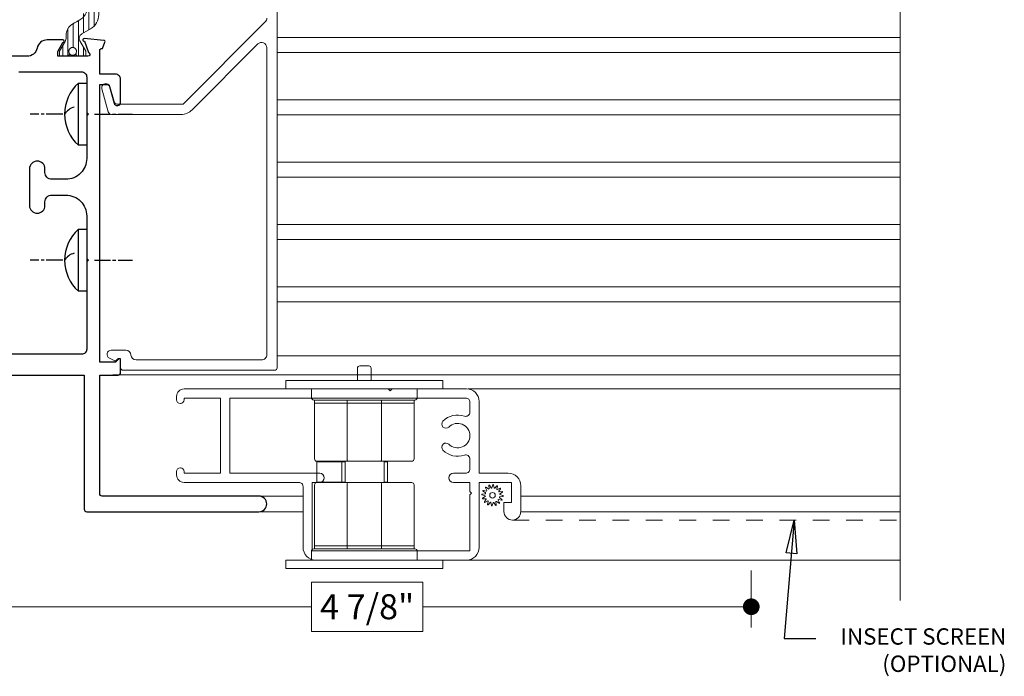
# Model space of a CAD drawing. Extents: x -11.6 to 61.8, y 6.1 to 52.9.
# Drawn here: x 29.4 to 35.3, y 38.7 to 42.6 of the extents above; entities that cross this region are included whole.
import ezdxf

# ---------------------------------------------------------------- set-up
doc = ezdxf.new("R2010")
doc.units = 0
doc.header["$LTSCALE"] = 0.01
doc.header["$MEASUREMENT"] = 0
doc.linetypes.add('CENTER', pattern=[2, 1.25, -0.25, 0.25, -0.25])
doc.linetypes.add('PHANTOM', pattern=[2.5, 1.25, -0.25, 0.25, -0.25, 0.25, -0.25])
doc.layers.get('0').update_dxf_attribs({"linetype": 'CONTINUOUS', "lineweight": 9})
doc.layers.get('DEFPOINTS').update_dxf_attribs({"linetype": 'CONTINUOUS'})
for name, color, linetype, lineweight in [('950i Screen', 21, 'CONTINUOUS', 5), ('950i Screen FULL', 21, 'CONTINUOUS', 5), ('950i Screen NO', 21, 'CONTINUOUS', 5), ('Brakeline', 124, 'CONTINUOUS', 15), ('Const Lines', 102, 'CONTINUOUS', 5), ('DIM', 4, 'CONTINUOUS', 15), ('Ext', 7, 'CONTINUOUS', 30), ('Ext-1', 7, 'CONTINUOUS', 20), ('Hardware', 4, 'CONTINUOUS', 9), ('TBAR', 253, 'CONTINUOUS', 15)]:
    doc.layers.add(name, color=color, linetype=linetype, lineweight=lineweight)
for name, color, linetype in [('CEN', 1, 'CENTER'), ('HARD', 4, 'CONTINUOUS'), ('TEXT', 10, 'CONTINUOUS')]:
    doc.layers.add(name, color=color, linetype=linetype)
doc.styles.get("Standard").update_dxf_attribs({"font": 'arial.ttf'})
doc.dimstyles.new('AWMC', dxfattribs={"dimscale": 0, "dimtxt": 0.15, "dimasz": 0.1, "dimexe": 0.125, "dimexo": 0.0625, "dimgap": -0.07, "dimtad": 0, "dimdec": 3, "dimzin": 0, "dimdsep": 46, "dimlunit": 5, "dimtxsty": 'Standard', "dimblk": 'DOT', "dimcen": 0.045, "dimclrd": 256, "dimclre": 256, "dimclrt": 7, "dimadec": 0, "dimazin": 0, "dimtfac": 0.625, "dimtdec": 3, "dimtofl": 0, "dimtmove": 0, "dimatfit": 3, "dimldrblk": 'CLOSEDBLANK', "dimfxl": 1, "dimfrac": 2, "dimtolj": 1, "dimtzin": 0, "dimlwd": 9, "dimlwe": 9, "dimarcsym": 0})
doc.dimstyles.get("Standard").update_dxf_attribs({"dimtxt": 0.18, "dimasz": 0.18, "dimexe": 0.18, "dimexo": 0.0625, "dimgap": 0.09, "dimtad": 0, "dimtih": 1, "dimtoh": 1, "dimdec": 4, "dimzin": 0, "dimdsep": 46, "dimtxsty": 'Standard', "dimcen": 0.09, "dimadec": 0, "dimazin": 0, "dimtfac": 1, "dimtdec": 4, "dimtofl": 0, "dimtmove": 0, "dimatfit": 3, "dimfxl": 1, "dimtolj": 1, "dimtzin": 0, "dimarcsym": 0})

# ---------------------------------------------------------------- blocks, each defined once
blk = doc.blocks.new('_Dot')
at = {"color": 0, "linetype": 'ByBlock', "lineweight": -2}
blk.add_line((-0.5, 0), (-1, 0), dxfattribs=at)
at = {"color": 0, "linetype": 'ByBlock', "const_width": 0.5}
blk.add_lwpolyline([(-0.25, 0, 1), (0.25, 0, 1)], format="xyb", close=True, dxfattribs=at)
blk = doc.blocks.new('*D63')
at = {"layer": 'DEFPOINTS', "color": 0, "transparency": 16777216}
for p in [(28.8653, 40.5187), (33.7677, 39.4105), (33.7677, 39.1305)]:
    blk.add_point(p, dxfattribs=at)
at = {"layer": 'DIM', "lineweight": 9, "transparency": 16777216}
for p, q in [((28.8653, 40.4562), (28.8653, 39.0055)), ((33.7677, 39.348), (33.7677, 39.0055)), ((31.8011, 39.278), (31.1331, 39.278)), ((31.1331, 39.278), (31.1331, 38.9829)), ((31.8011, 38.9829), (31.8011, 39.278)), ((28.9653, 39.1305), (31.1331, 39.1305)), ((33.6677, 39.1305), (31.8011, 39.1305)), ((31.1331, 38.9829), (31.8011, 38.9829))]:
    blk.add_line(p, q, dxfattribs=at)
at = {"layer": 'DIM', "lineweight": 9, "transparency": 16777216, "xscale": 0.1, "yscale": 0.1, "zscale": 0.1, "rotation": 180}
blk.add_blockref('_Dot', (28.8653, 39.1305), dxfattribs=at)
at = {"layer": 'DIM', "lineweight": 9, "transparency": 16777216, "xscale": 0.1, "yscale": 0.1, "zscale": 0.1}
blk.add_blockref('_Dot', (33.7677, 39.1305), dxfattribs=at)
at = {"layer": 'DIM', "color": 7, "transparency": 16777216, "insert": (31.4671, 39.1305), "char_height": 0.15, "attachment_point": 5}
blk.add_mtext('\\A1;4 7/8"', dxfattribs=at)
blk = doc.blocks.new('_ClosedBlank')
at = {"layer": 'DIM', "color": 0, "lineweight": -2}
for p, q in [((-1, 0.167), (0, 0)), ((-1, 0.167), (-1, -0.167)), ((0, 0), (-1, -0.167))]:
    blk.add_line(p, q, dxfattribs=at)
blk = doc.blocks.new('PANHD10')
at = {"layer": 'CEN'}
for p, q in [((0, 0.2867), (0, 0.3394)), ((0, 0.2558), (0, 0.2725)), ((0, 0.1436), (0, 0.2439)), ((0, -0.0474), (0, -0.1429)), ((0, -0.1548), (0, -0.1741)), ((0, -0.1883), (0, -0.2743))]:
    blk.add_line(p, q, dxfattribs=at)
at = {"layer": 'HARD'}
for p, q in [((-0.186, 0), (-0.186, 0.05)), ((-0.186, 0.05), (0.186, 0.05)), ((0.186, 0), (-0.186, 0)), ((0.186, 0.05), (0.186, 0))]:
    blk.add_line(p, q, dxfattribs=at)
for centre, radius, start, end in [((0, -0.119), 0.2513, 42.26426, 137.73574), ((-0.0483, 0.0537), 0.0924, 13.44691, 58.31603)]:
    blk.add_arc(centre, radius, start, end, dxfattribs=at)
blk = doc.blocks.new('30 mm')
at = {"layer": 'TBAR', "lineweight": 0}
h = blk.add_hatch(dxfattribs=at)
h.set_pattern_fill('LINE', color=252, scale=0.25, style=0)
h.set_pattern_definition([(0, (-15.66696, -81.856467), (0, 0.03125), [])])
edge = h.paths.add_edge_path()
edge.add_line((-0.5906, 0.1063), (-0.9307, 0.1063))
edge.add_arc((-0.9307, 0.0079), 0.0984, 90, 150.00002)
edge.add_line((-1.0159, 0.0571), (-1.0461, 0.0049))
edge.add_arc((-1.0733, 0.0207), 0.0315, 239.99999, 329.99999, ccw=False)
edge.add_line((-1.0891, -0.0066), (-1.1499, 0.0285))
edge.add_arc((-1.1538, 0.0217), 0.00787, 60.00056, 90)
edge.add_line((-1.1538, 0.0295), (-1.1693, 0.0295))
edge.add_arc((-1.1693, 0.0177), 0.0118, 90.00001, 180)
edge.add_line((-1.1811, 0.0177), (-1.1811, -0.0177))
edge.add_arc((-1.1693, -0.0177), 0.0118, 180, 270)
edge.add_line((-1.1693, -0.0295), (-1.163, -0.0295))
edge.add_arc((-1.1516, -0.0502), 0.0236, -118.95504, 118.95504, ccw=False)
edge.add_line((-1.163, -0.0709), (-1.1693, -0.0709))
edge.add_arc((-1.1693, -0.0827), 0.0118, 90, 180)
edge.add_line((-1.1811, -0.0827), (-1.1811, -0.1181))
edge.add_arc((-1.1693, -0.1181), 0.0118, 180, 270)
edge.add_line((-1.1693, -0.1299), (-1.1538, -0.1299))
edge.add_arc((-1.1538, -0.122), 0.00787, 270, 299.99944)
edge.add_line((-1.1499, -0.1289), (-1.0927, -0.0959))
edge.add_arc((-1.0691, -0.1368), 0.0472, 90, 120.00002, ccw=False)
edge.add_arc((-1.0609, 0.0274), 0.1173, 265.97615, 282.49382)
edge.add_arc((-1.0546, -0.0119), 0.0776, 284.26786, 330.99488)
edge.add_arc((-2.6285, 0.9356), 1.9146, 329.03397, 330.52899)
edge.add_arc((-0.8983, -0.0386), 0.0711, 130.6214, 153.02539, ccw=False)
edge.add_arc((-0.8921, -0.0433), 0.0787, 90, 131.82756, ccw=False)
edge.add_line((-0.8921, 0.0354), (-0.5906, 0.0354))
edge.add_line((-0.5906, 0.0354), (-0.289, 0.0354))
edge.add_arc((-0.289, -0.0433), 0.0787, 48.17244, 90, ccw=False)
edge.add_arc((-0.2828, -0.0386), 0.0711, 26.97461, 49.3786, ccw=False)
edge.add_arc((1.4474, 0.9356), 1.9146, 209.47101, 210.96603)
edge.add_arc((-0.1265, -0.0119), 0.0776, 209.00512, 255.73214)
edge.add_arc((-0.1202, 0.0274), 0.1173, 257.50618, 274.02385)
edge.add_arc((-0.112, -0.1368), 0.0472, 59.99998, 90, ccw=False)
edge.add_line((-0.0884, -0.0959), (-0.0313, -0.1289))
edge.add_arc((-0.0273, -0.122), 0.00787, 240.00056, 270)
edge.add_line((-0.0273, -0.1299), (-0.0118, -0.1299))
edge.add_arc((-0.0118, -0.1181), 0.0118, 270, 360)
edge.add_line((0, -0.1181), (0, -0.0827))
edge.add_arc((-0.0118, -0.0827), 0.0118, 0, 90)
edge.add_line((-0.0118, -0.0709), (-0.0181, -0.0709))
edge.add_arc((-0.0295, -0.0502), 0.0236, 61.04496, 298.95504, ccw=False)
edge.add_line((-0.0181, -0.0295), (-0.0118, -0.0295))
edge.add_arc((-0.0118, -0.0177), 0.0118, 270, 360)
edge.add_line((0, -0.0177), (0, 0.0177))
edge.add_arc((-0.0118, 0.0177), 0.0118, 0, 89.99999)
edge.add_line((-0.0118, 0.0295), (-0.0273, 0.0295))
edge.add_arc((-0.0273, 0.0217), 0.00787, 90, 119.99944)
edge.add_line((-0.0313, 0.0285), (-0.092, -0.0066))
edge.add_arc((-0.1078, 0.0207), 0.0315, 210.00001, 300.00001, ccw=False)
edge.add_line((-0.135, 0.0049), (-0.1652, 0.0571))
edge.add_arc((-0.2504, 0.0079), 0.0984, 29.99998, 90)
edge.add_line((-0.2504, 0.1063), (-0.5906, 0.1063))
at = {"layer": 'TBAR'}
blk.add_lwpolyline([(-0.5906, 0.1063), (-0.9307, 0.1063, 0.267949), (-1.0159, 0.0571), (-1.0461, 0.0049, -0.414214), (-1.0891, -0.0066), (-1.1499, 0.0285, 0.13165), (-1.1538, 0.0295), (-1.1693, 0.0295, 0.414214), (-1.1811, 0.0177), (-1.1811, -0.0177, 0.414214), (-1.1693, -0.0295), (-1.163, -0.0295, -1.696141), (-1.163, -0.0709), (-1.1693, -0.0709, 0.414214), (-1.1811, -0.0827), (-1.1811, -0.1181, 0.414214), (-1.1693, -0.1299), (-1.1538, -0.1299, 0.13165), (-1.1499, -0.1289), (-1.0927, -0.0959, -0.131653), (-1.0691, -0.0896, 0.072197), (-1.0355, -0.0871, 0.206758), (-0.9868, -0.0495, 0.006523), (-0.9616, -0.0063, -0.098068), (-0.9446, 0.0154, -0.184561), (-0.8921, 0.0354), (-0.5906, 0.0354), (-0.289, 0.0354, -0.184561), (-0.2365, 0.0154, -0.098068), (-0.2195, -0.0063, 0.006523), (-0.1943, -0.0495, 0.206758), (-0.1456, -0.0871, 0.072197), (-0.112, -0.0896, -0.131653), (-0.0884, -0.0959), (-0.0313, -0.1289, 0.13165), (-0.0273, -0.1299), (-0.0118, -0.1299, 0.414214), (0, -0.1181), (0, -0.0827, 0.414214), (-0.0118, -0.0709), (-0.0181, -0.0709, -1.696141), (-0.0181, -0.0295), (-0.0118, -0.0295, 0.414214), (0, -0.0177), (0, 0.0177, 0.414214), (-0.0118, 0.0295), (-0.0273, 0.0295, 0.13165), (-0.0313, 0.0285), (-0.092, -0.0066, -0.414214), (-0.135, 0.0049), (-0.1652, 0.0571, 0.267949), (-0.2504, 0.1063)], format="xyb", close=True, dxfattribs=at)
for centre in [(-1.1516, -0.0502), (-0.0295, -0.0502)]:
    blk.add_circle(centre, 0.0236, dxfattribs=at)

msp = doc.modelspace()

# ---------------------------------------------------------------- linework, layer by layer
at = {"layer": '950i Screen', "lineweight": 15}
for points in [[(32.0623, 39.4105, 0.414214), (32.1373, 39.4855), (32.1373, 39.8755), (32.3323, 39.8755), (32.3323, 39.7555), (32.2863, 39.7555), (32.2863, 39.7005, 1), (32.3873, 39.7005), (32.3873, 39.8555, 0.414214), (32.3123, 39.9305), (32.1373, 39.9305), (32.1373, 40.3605, 0.414214), (32.0623, 40.4355), (31.6173, 40.4355), (31.6053, 40.4235), (31.5933, 40.4355), (30.3703, 40.4355, 0.414214), (30.3253, 40.3905), (30.3253, 40.3705, 0.414214), (30.3473, 40.3485), (30.3483, 40.3485, 0.414214), (30.3703, 40.3705), (30.3703, 40.3805), (30.5893, 40.3805), (30.5893, 39.9305), (30.3703, 39.9305), (30.3703, 39.9405, 0.414214), (30.3483, 39.9625), (30.3473, 39.9625, 0.414214), (30.3253, 39.9405), (30.3253, 39.9205, 0.414214), (30.3703, 39.8755), (31.0581, 39.8755, -0.414214), (31.0831, 39.8505), (31.0831, 39.4855, 0.414214), (31.1581, 39.4105)], [(31.921, 40.2424, 1), (31.9566, 40.2072, -2.432028), (31.9566, 40.1038, 1), (31.921, 40.0687, 0.288444), (32.0492, 40.0388, -0.515379), (32.0823, 40.0152), (32.0823, 39.9555, -0.414214), (32.0573, 39.9305), (31.9842, 39.9305, 1), (31.9842, 39.8755), (32.0823, 39.8755), (32.0823, 39.8206), (32.0923, 39.8106), (32.0823, 39.8006), (32.0823, 39.4655), (31.1381, 39.4655), (31.1381, 39.8755), (31.1826, 39.8755, 1), (31.1826, 39.9305), (30.6443, 39.9305), (30.6443, 40.3805), (32.0573, 40.3805, -0.414214), (32.0823, 40.3555), (32.0823, 40.2959, -0.515379), (32.0492, 40.2723, 0.288444)], [(32.2384, 39.7585), (32.24, 39.7401, -0.784805), (32.2357, 39.7387), (32.2258, 39.7542, 0.63707), (32.2216, 39.7536), (32.216, 39.7361, -0.784805), (32.2115, 39.7364), (32.2083, 39.7545, 0.63707), (32.2042, 39.7556), (32.1924, 39.7415, -0.784805), (32.1883, 39.7435), (32.1923, 39.7615, 0.63707), (32.1889, 39.7641), (32.1726, 39.7556, -0.784805), (32.1696, 39.759), (32.1801, 39.7741, 0.63707), (32.178, 39.7777), (32.1597, 39.7761, -0.784805), (32.1582, 39.7805), (32.1738, 39.7903, 0.63707), (32.1732, 39.7945), (32.1557, 39.8001, -0.784805), (32.156, 39.8046), (32.1741, 39.8078, 0.63707), (32.1752, 39.8119), (32.1611, 39.8237, -0.784805), (32.1631, 39.8278), (32.181, 39.8238, 0.63707), (32.1836, 39.8272), (32.1751, 39.8435, -0.784805), (32.1786, 39.8465), (32.1936, 39.836, 0.63707), (32.1973, 39.8381), (32.1957, 39.8564, -0.784805), (32.2, 39.8579), (32.2099, 39.8424, 0.63707), (32.2141, 39.8429), (32.2196, 39.8604, -0.784805), (32.2242, 39.8601), (32.2274, 39.842, 0.63707), (32.2315, 39.8409), (32.2433, 39.855, -0.784805), (32.2474, 39.853), (32.2434, 39.8351, 0.63707), (32.2468, 39.8325), (32.2631, 39.841, -0.784805), (32.2661, 39.8375), (32.2555, 39.8225, 0.63707), (32.2576, 39.8188), (32.276, 39.8204, -0.784805), (32.2774, 39.8161), (32.2619, 39.8062, 0.63707), (32.2625, 39.802), (32.28, 39.7965, -0.784805), (32.2797, 39.7919), (32.2616, 39.7887, 0.63707), (32.2605, 39.7846), (32.2746, 39.7728, -0.784805), (32.2726, 39.7687), (32.2546, 39.7727, 0.63707), (32.252, 39.7694), (32.2605, 39.753, -0.784805), (32.2571, 39.75), (32.242, 39.7606, 0.63707)]]:
    msp.add_lwpolyline(points, format="xyb", close=True, dxfattribs=at)
msp.add_circle((32.2178, 39.7983), 0.0167, dxfattribs=at)
at = {"layer": '950i Screen FULL'}
for p, q in [((32.0722, 40.4355), (34.6598, 40.4355)), ((31.9176, 39.4105), (34.6598, 39.4105))]:
    msp.add_line(p, q, dxfattribs=at)
at = {"layer": '950i Screen FULL', "color": 32, "linetype": 'PHANTOM', "lineweight": 15, "ltscale": 0.5}
msp.add_line((32.3368, 39.65), (34.6598, 39.65), dxfattribs=at)
at = {"layer": '950i Screen NO'}
msp.add_line((31.9193, 40.4355), (30.9805, 40.4355), dxfattribs=at)
at = {"layer": '950i Screen NO', "color": 145}
msp.add_line((31.1659, 39.8747), (31.7339, 39.8747), dxfattribs=at)
for points in [[(31.4907, 40.486), (31.4907, 40.5587, 0.404712), (31.4766, 40.5732), (31.4231, 40.5732, 0.423779), (31.409, 40.5587), (31.409, 40.486), (31.4907, 40.486)], [(31.7667, 40.4355), (31.7667, 40.3834, -0.404712), (31.7526, 40.3688), (31.1471, 40.3688, -0.423779), (31.1331, 40.3834), (31.1331, 40.4355), (31.7667, 40.4355)], [(31.1518, 40.3501), (31.1518, 40.0163, 0.404712), (31.1659, 40.0018), (31.7339, 40.0018, 0.423779), (31.7479, 40.0163), (31.7479, 40.3501), (31.1518, 40.3501)], [(31.1518, 39.496), (31.1518, 39.8602, -0.404712), (31.1659, 39.8747), (31.7339, 39.8747, -0.423779), (31.7479, 39.8602), (31.7479, 39.496), (31.1518, 39.496)], [(31.7667, 39.4105), (31.7667, 39.4627, 0.404712), (31.7526, 39.4772), (31.1471, 39.4772, 0.423779), (31.1331, 39.4627), (31.1331, 39.4105), (31.7667, 39.4105)]]:
    msp.add_lwpolyline(points, format="xyb", dxfattribs=at)
msp.add_lwpolyline([(31.9193, 40.4355), (31.9193, 40.486), (30.9805, 40.486), (30.9805, 40.4355)], dxfattribs=at)
for points in [[(31.7479, 40.3501), (31.1518, 40.3501), (31.1518, 40.3688), (31.7479, 40.3688)], [(31.3162, 39.8776), (31.1665, 39.8776), (31.1665, 39.9989), (31.3162, 39.9989)], [(31.335, 39.8776), (31.3162, 39.8776), (31.3162, 39.9989), (31.335, 39.9989)], [(31.5885, 39.8776), (31.5697, 39.8776), (31.5697, 39.9989), (31.5885, 39.9989)], [(31.7479, 39.496), (31.1518, 39.496), (31.1518, 39.4772), (31.7479, 39.4772)], [(31.9193, 39.4105), (30.9805, 39.4105), (30.9805, 39.3601), (31.9193, 39.3601)]]:
    msp.add_lwpolyline(points, close=True, dxfattribs=at)
for points in [[(31.5526, 40.3688), (31.3472, 40.3688), (31.3472, 40.0108, 0.414214), (31.3562, 40.0018), (31.5436, 40.0018, 0.414214), (31.5526, 40.0108)], [(31.5526, 39.4772), (31.3472, 39.4772), (31.3472, 39.8657, -0.414214), (31.3562, 39.8747), (31.5436, 39.8747, -0.414214), (31.5526, 39.8657)]]:
    msp.add_lwpolyline(points, format="xyb", close=True, dxfattribs=at)
at = {"layer": 'Brakeline'}
msp.add_lwpolyline([(34.6598, 39.1676), (34.6598, 43.746), (34.4136, 43.8678), (34.9435, 43.9439), (34.6598, 44.0378), (34.6598, 45.9934)], dxfattribs=at)
at = {"layer": 'Const Lines', "lineweight": 0}
for p, q in [((30.928, 42.5411), (34.6598, 42.5411)), ((30.928, 42.4514), (34.6598, 42.4514)), ((30.928, 42.1675), (34.6598, 42.1675)), ((30.928, 42.0779), (34.6598, 42.0779)), ((30.928, 41.7939), (34.6598, 41.7939)), ((30.928, 41.7043), (34.6598, 41.7043)), ((30.928, 41.4204), (34.6598, 41.4204)), ((30.928, 41.3307), (34.6598, 41.3307)), ((30.928, 41.0468), (34.6598, 41.0468)), ((30.928, 40.9571), (34.6598, 40.9571)), ((30.928, 40.6328), (34.6598, 40.6328))]:
    msp.add_line(p, q, dxfattribs=at)
at = {"layer": 'Const Lines'}
for p, q in [((30.7852, 39.793), (31.0831, 39.793)), ((32.3873, 39.793), (34.6598, 39.793)), ((30.7852, 39.7), (31.0831, 39.7)), ((32.3873, 39.7), (34.6598, 39.7))]:
    msp.add_line(p, q, dxfattribs=at)
msp.add_lwpolyline([(29.9437, 40.5188), (34.6598, 40.5188)], dxfattribs=at)
at = {"layer": 'Ext'}
for points in [[(28.8803, 40.5181), (29.7723, 40.5181), (29.7723, 39.715, 0.414214), (29.7873, 39.7), (30.8188, 39.7, 1), (30.8188, 39.793), (29.8803, 39.793, -0.414214), (29.8653, 39.808), (29.8653, 40.5181), (29.9753, 40.5181, 0.414214), (29.9903, 40.5331), (29.9903, 40.6161), (29.9794, 40.6161), (29.9594, 40.5961), (29.8653, 40.5961), (29.8653, 42.2588), (29.9097, 42.2588, -0.339454), (29.9242, 42.2476), (29.951, 42.1476, 0.876976), (29.9903, 42.1528), (29.9903, 42.2898, 0.414214), (29.9593, 42.3208), (29.8653, 42.3208), (29.8653, 42.4631, -0.414214), (29.8771, 42.4749), (29.8825, 42.4749), (29.8963, 42.5129, 0.493145), (29.8896, 42.5234), (29.7716, 42.5337, 1.245669), (29.7736, 42.5185), (29.7984, 42.4506, -0.843039), (29.7944, 42.4276), (29.6133, 42.4276), (29.6133, 42.4572), (29.6439, 42.5101, 1), (29.6439, 42.5259), (29.5503, 42.5259, 0.354186), (29.4897, 42.4768, -0.354186), (29.429, 42.4276), (29.3016, 42.4276, -0.354186)], [(29.3803, 42.3345), (29.7563, 42.3345, -0.414214), (29.7873, 42.3035), (29.7873, 42.0911), (29.7973, 42.0811), (29.7873, 42.0711), (29.7873, 41.8161, -0.414214), (29.6623, 41.6911), (29.5773, 41.6911, -0.414214), (29.5373, 41.7311), (29.5373, 41.7531, 1), (29.4443, 41.7531), (29.4443, 41.5341, 1), (29.5373, 41.5341), (29.5373, 41.5561, -0.414214), (29.5773, 41.5961), (29.6623, 41.5961, -0.414214), (29.7873, 41.4711), (29.7873, 41.2161), (29.7973, 41.2061), (29.7873, 41.1961), (29.7873, 40.6741, -0.414214), (29.7563, 40.6431), (28.8963, 40.6431, 0.414214)]]:
    msp.add_lwpolyline(points, format="xyb", dxfattribs=at)
at = {"layer": 'Ext-1'}
msp.add_lwpolyline([(30.866, 42.6553, -0.198912), (30.8569, 42.6333), (30.3652, 42.1417), (29.9702, 42.1417, -0.336651), (29.951, 42.1563), (29.926, 42.2459, 1), (29.8778, 42.2325), (29.9163, 42.0943, 0.336651), (29.9356, 42.0797), (30.3524, 42.0797, 0.198912), (30.4181, 42.1069), (30.8131, 42.5018, -0.668179), (30.866, 42.4799), (30.866, 40.64, -0.414214), (30.835, 40.609), (30.0831, 40.609, -0.395428), (30.0522, 40.638, 0.395428), (30.0212, 40.667), (29.9336, 40.667, 0.802585), (29.923, 40.6194), (29.9551, 40.6044, 0.315299), (29.9642, 40.606), (29.9729, 40.6147, -0.198912), (29.9785, 40.617), (29.9822, 40.617, -0.414214), (29.9902, 40.609), (29.9902, 40.562, 0.414214), (30.0052, 40.547), (30.913, 40.547, 0.414214), (30.928, 40.562), (30.928, 43.0576, 0.414214)], format="xyb", dxfattribs=at)

# ---------------------------------------------------------------- block references
at = {"xscale": -1, "rotation": 270}
msp.add_blockref('30 mm', (29.7532, 43.6088), dxfattribs=at)
at = {"layer": 'Hardware', "rotation": 90.00000000000001}
for p in [(29.7873, 42.0811), (29.7873, 41.2061)]:
    msp.add_blockref('PANHD10', p, dxfattribs=at)

# ---------------------------------------------------------------- texts
at = {"layer": 'TEXT', "insert": (35.2956, 39.0014), "char_height": 0.098, "attachment_point": 3}
msp.add_mtext('INSECT SCREEN \\P(OPTIONAL)', dxfattribs=at)

# ---------------------------------------------------------------- dimensions: what is measured, and where the dimension line sits
at = {"layer": 'DIM'}
dim = msp.add_linear_dim(base=(33.7677, 39.1305), p1=(28.8653, 40.5187), p2=(33.7677, 39.4105), dimstyle='AWMC', override={"dimscale": 1, "dimpost": '"'}, dxfattribs=at)
dim.commit()
dim.dimension.update_dxf_attribs({"geometry": '*D63', "text_midpoint": (31.4671, 39.1305), "dimtype": 160})

# ---------------------------------------------------------------- leaders
at = {"layer": 'TEXT', "lineweight": 0}
msp.add_leader([(34.0255, 39.65), (33.9657, 38.9412), (34.1546, 38.9412)], dimstyle='Standard', override={"dimasz": 0.2, "dimexo": 0.063, "dimtih": 0, "dimtoh": 0, "dimzin": 4, "dimlunit": 5, "dimazin": 1, "dimtix": 1, "dimtmove": 2, "dimldrblk": 'ClosedBlank'}, dxfattribs=at)

doc.saveas('drawing.dxf')
